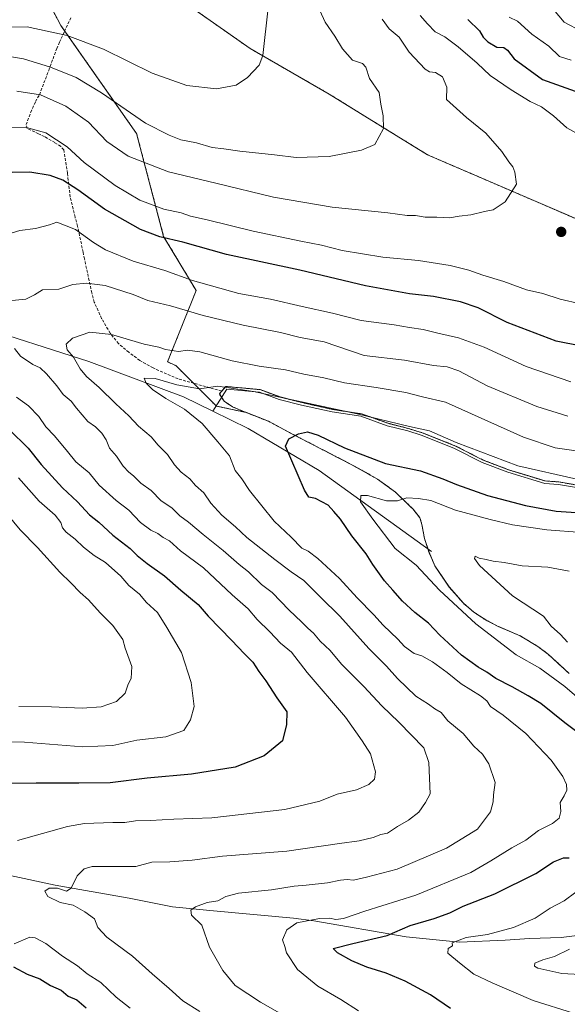
# Model space of a CAD drawing. Units: metres. Extents: x 648333 to 651794, y 4732339 to 4734726.
# Drawn here: x 650288 to 650484, y 4733930 to 4734283 of the extents above; entities that cross this region are included whole.
import ezdxf

# ---------------------------------------------------------------- set-up
doc = ezdxf.new("R2010")
doc.units = ezdxf.units.M
doc.header["$MEASUREMENT"] = 0
doc.linetypes.add('TRAZOS', pattern=[0.75, 0.5, -0.25])
doc.linetypes.add('TRAZOSX2', pattern=[1.5, 1, -0.5])
for name, color, linetype, lineweight in [('Alambrada', 19, 'TRAZOS', 0), ('Arbolado forestal', 92, 'TRAZOS', 0), ('Arbolado forestal CxS', 92, 'Continuous', 0), ('Carátula', 7, 'Continuous', 5), ('Corriente natural lineal', 142, 'Continuous', 13), ('Curva de nivel maestra', 36, 'Continuous', 30), ('Curva de nivel normal', 36, 'Continuous', 0), ('Matorral', 135, 'Continuous', 0), ('Matorral CxS', 135, 'Continuous', 0), ('Planta de tratamiento de residuos', 135, 'TRAZOSX2', 0), ('Planta de tratamiento de residuos CxS', 135, 'Continuous', 0), ('Punto de cota en terreno', 7, 'Continuous', 0), ('Senda', 19, 'TRAZOSX2', 0), ('Suelo desnudo', 252, 'Continuous', 0), ('Suelo desnudo CxS', 43, 'Continuous', 0)]:
    doc.layers.add(name, color=color, linetype=linetype, lineweight=lineweight)

# ---------------------------------------------------------------- blocks, each defined once
blk = doc.blocks.new('*U161')
at = {"layer": 'Curva de nivel normal', "color": 36, "linetype": 'Continuous', "lineweight": 0}
blk.add_polyline3d([(650409.11, 4733927.3, 655), (650402.81, 4733931.35, 655), (650394.54, 4733936.14, 655), (650390.64, 4733939.42, 655), (650387.21, 4733942.14, 655), (650383.32, 4733948.08, 655), (650382.7, 4733950.42, 655), (650381.89, 4733952.82, 655), (650383.4, 4733956.39, 655), (650387.02, 4733958.82, 655), (650395.15, 4733960.46, 655), (650398.72, 4733960.57, 655), (650401.02, 4733960.02, 655), (650403.69, 4733960.38, 655), (650411.35, 4733963, 655), (650429.68, 4733968.8, 655), (650449.39, 4733976.92, 655), (650456.54, 4733981.12, 655), (650464.06, 4733985.82, 655), (650469.08, 4733988.5, 655), (650473.68, 4733992.04, 655), (650478.7, 4733994.45, 655), (650481.06, 4733996.45, 655), (650481.68, 4733998.74, 655), (650481.38, 4734001.97, 655), (650482.84, 4734004.46, 655), (650483.73, 4734006.45, 655), (650483.66, 4734008.45, 655), (650482.37, 4734011.34, 655), (650478.13, 4734017.22, 655), (650469.14, 4734026.78, 655), (650460.91, 4734033.36, 655), (650456.45, 4734036.47, 655), (650455.16, 4734038.43, 655), (650452.81, 4734040.29, 655), (650445.9, 4734044.54, 655), (650440.84, 4734048.66, 655), (650435.7, 4734052.46, 655), (650431.8, 4734054.56, 655), (650429.08, 4734055.47, 655), (650425.64, 4734057.91, 655), (650423.18, 4734060.56, 655), (650417.95, 4734065.6, 655), (650414.64, 4734069.29, 655), (650408.59, 4734075.46, 655), (650402.27, 4734082.3, 655), (650394.57, 4734089.56, 655), (650391.09, 4734092.19, 655), (650388.85, 4734093.26, 655), (650385.04, 4734097.16, 655), (650378.93, 4734102.87, 655), (650370.11, 4734113.85, 655), (650367.31, 4734118.06, 655), (650364.98, 4734121.06, 655), (650362.87, 4734126.33, 655), (650358.75, 4734131.36, 655), (650353.05, 4734137.95, 655), (650346.79, 4734143.06, 655), (650340.02, 4734146.89, 655), (650335.33, 4734150.1, 655), (650332.99, 4734152.4, 655), (650332.27, 4734154.16, 655), (650336.22, 4734154.06, 655), (650344.01, 4734151.75, 655), (650352.14, 4734150.4, 655), (650358.72, 4734151.26, 655), (650371.52, 4734149.46, 655), (650408.62, 4734141.37, 655), (650427.39, 4734136.81, 655), (650434.52, 4734135.28, 655), (650444.18, 4734131.14, 655), (650466.17, 4734122.74, 655), (650487.34, 4734117.97, 655)], dxfattribs=at)
blk = doc.blocks.new('*U175')
at = {"layer": 'Curva de nivel normal', "color": 36, "linetype": 'Continuous', "lineweight": 0}
for points in [[(650488.51, 4733940.37, 640), (650482.03, 4733940.65, 640), (650473.4, 4733942.65, 640), (650472.17, 4733943.31, 640), (650472.34, 4733944.4, 640), (650475.16, 4733945.65, 640), (650479.34, 4733946.85, 640), (650484.68, 4733949.42, 640)], [(650484.08, 4734059.56, 640), (650481.52, 4734062.3, 640), (650478.16, 4734065.22, 640), (650475.46, 4734068.89, 640), (650464.29, 4734076.14, 640), (650452.53, 4734086.96, 640), (650450.68, 4734089.46, 640), (650450.94, 4734090.4, 640), (650452.38, 4734089.61, 640), (650454.84, 4734089.15, 640), (650457.34, 4734088.52, 640), (650461.35, 4734088.04, 640), (650467.79, 4734086.87, 640), (650477.01, 4734086.43, 640), (650484.58, 4734085, 640)]]:
    blk.add_polyline3d(points, dxfattribs=at)
blk = doc.blocks.new('*U177')
at = {"layer": 'Curva de nivel normal', "color": 36, "linetype": 'Continuous', "lineweight": 0}
for points in [[(650352.28, 4733927.04, 665), (650346.2, 4733930.95, 665), (650341.29, 4733935.38, 665), (650335.13, 4733940.55, 665), (650328.12, 4733946.87, 665), (650318.98, 4733953.73, 665), (650315.73, 4733957.15, 665), (650314.52, 4733960.32, 665), (650311.05, 4733962.86, 665), (650306.9, 4733965.25, 665), (650302.16, 4733966.14, 665), (650297.75, 4733968.28, 665), (650296.72, 4733970.28, 665), (650298.25, 4733971.31, 665), (650301.2, 4733971.27, 665), (650304.5, 4733970.26, 665), (650306.12, 4733971.36, 665), (650308.28, 4733975.78, 665), (650310.78, 4733978.23, 665), (650313.67, 4733979.09, 665), (650329.38, 4733979.06, 665), (650335.03, 4733980.62, 665), (650341.48, 4733980.78, 665), (650349.48, 4733981.4, 665), (650360.42, 4733982.79, 665), (650383.48, 4733984.56, 665), (650402.3, 4733987.3, 665), (650409.35, 4733988.22, 665), (650414.35, 4733989.49, 665), (650417.07, 4733990.52, 665), (650419.54, 4733991.04, 665), (650423.06, 4733993.41, 665), (650427.01, 4733995.64, 665), (650430.7, 4733998.52, 665), (650433.16, 4734002.08, 665), (650434.79, 4734005.11, 665), (650434.36, 4734016.39, 665), (650432.53, 4734021.58, 665), (650423.61, 4734030.87, 665), (650417.54, 4734036.67, 665), (650411.04, 4734043.61, 665), (650402.98, 4734051.62, 665), (650399.02, 4734056.56, 665), (650395.41, 4734059.86, 665), (650393.01, 4734062.8, 665), (650391, 4734064.54, 665), (650388.73, 4734066.81, 665), (650384.22, 4734070.98, 665), (650378.13, 4734077.34, 665), (650374.39, 4734080.2, 665), (650369.69, 4734084.69, 665), (650366.35, 4734087.32, 665), (650360.65, 4734092.4, 665), (650353.44, 4734098.18, 665), (650348.17, 4734102.57, 665), (650345.07, 4734104.8, 665), (650342.28, 4734107.68, 665), (650338.44, 4734110.17, 665), (650334.88, 4734113.95, 665), (650331.12, 4734116.52, 665), (650328.45, 4734119.18, 665), (650326.76, 4734120.5, 665), (650324.81, 4734122.64, 665), (650322.4, 4734126.16, 665), (650319.92, 4734129.08, 665), (650318.67, 4734132.03, 665), (650317.14, 4734134.47, 665), (650314.88, 4734136.76, 665), (650312.13, 4734138.68, 665), (650308.06, 4734143.45, 665), (650306.2, 4734145.92, 665), (650303.24, 4734148.29, 665), (650301.01, 4734151.42, 665), (650297.37, 4734155.79, 665), (650295.01, 4734157.88, 665), (650292.38, 4734159.13, 665), (650288.02, 4734162.1, 665), (650285.79, 4734164.85, 665)], [(650283.67, 4734181.91, 665), (650289.91, 4734182.51, 665), (650293, 4734184.01, 665), (650295.88, 4734185.88, 665), (650301.7, 4734186.11, 665), (650306.73, 4734187.79, 665), (650311.69, 4734188.26, 665), (650318.37, 4734187.36, 665), (650328.36, 4734184.2, 665), (650333.61, 4734182.06, 665), (650341.7, 4734180.1, 665), (650353.45, 4734176.6, 665), (650367.75, 4734173.14, 665), (650381.17, 4734170.5, 665), (650388.23, 4734168.8, 665), (650396.76, 4734167.25, 665), (650411.2, 4734162.33, 665), (650425.62, 4734160.61, 665), (650435.95, 4734158.75, 665), (650440.87, 4734158.28, 665), (650445.1, 4734156.77, 665), (650455.29, 4734151.43, 665), (650473.07, 4734144.08, 665), (650484.17, 4734140.59, 665)], [(650489.17, 4734278.47, 665), (650482.79, 4734281.86, 665), (650478.98, 4734286.36, 665)]]:
    blk.add_polyline3d(points, dxfattribs=at)
blk = doc.blocks.new('*U183')
at = {"layer": 'Curva de nivel normal', "color": 36, "linetype": 'Continuous', "lineweight": 0}
for points in [[(650486.2, 4733926.52, 645), (650471.74, 4733931.06, 645), (650457.06, 4733937.38, 645), (650450.4, 4733940.51, 645), (650445.3, 4733944.56, 645), (650441.1, 4733948.05, 645), (650441.23, 4733949.66, 645), (650442.76, 4733950.58, 645), (650442.69, 4733951.76, 645), (650447.68, 4733953.63, 645), (650455.34, 4733954.64, 645), (650464.68, 4733957.25, 645), (650472.45, 4733960.58, 645), (650477.78, 4733964.1, 645), (650482.85, 4733966.72, 645), (650487.05, 4733969.9, 645)], [(650502.94, 4734026.5, 645), (650483.03, 4734043.67, 645), (650474.16, 4734050.22, 645), (650465.63, 4734054.94, 645), (650451.22, 4734066.14, 645), (650438.1, 4734078.11, 645), (650429.8, 4734087.1, 645), (650422.26, 4734093.05, 645), (650414.2, 4734103.62, 645), (650409.89, 4734109.84, 645), (650410.01, 4734112.12, 645), (650412.38, 4734112.06, 645), (650419.11, 4734110.15, 645), (650423.06, 4734110.22, 645), (650426.42, 4734111.26, 645), (650430.61, 4734111.03, 645), (650435.01, 4734110.3, 645), (650443.89, 4734106.9, 645), (650456.27, 4734103.53, 645), (650464.31, 4734101.6, 645), (650476.65, 4734099.85, 645), (650489.19, 4734098.8, 645)]]:
    blk.add_polyline3d(points, dxfattribs=at)
blk = doc.blocks.new('*U185')
at = {"layer": 'Curva de nivel normal', "color": 36, "linetype": 'Continuous', "lineweight": 0}
for points in [[(650270.31, 4734024.02, 680), (650289.46, 4734023.71, 680), (650310.3, 4734022, 680), (650321.03, 4734022.43, 680), (650329.7, 4734024.37, 680), (650340.03, 4734025.56, 680), (650346.47, 4734027.86, 680), (650348.96, 4734031.68, 680), (650350.28, 4734036.44, 680), (650349.18, 4734045.02, 680), (650345.72, 4734055.84, 680), (650340.47, 4734064.78, 680), (650337.15, 4734070.14, 680), (650333.1, 4734073.73, 680), (650330.61, 4734076.68, 680), (650326.79, 4734079.86, 680), (650323.91, 4734083.15, 680), (650318.4, 4734088.08, 680), (650314.43, 4734090.58, 680), (650310.54, 4734093.56, 680), (650307.61, 4734096.43, 680), (650304.36, 4734098.95, 680), (650303, 4734100.47, 680), (650302.4, 4734102.45, 680), (650300.44, 4734105.03, 680), (650294.63, 4734110.11, 680), (650287.23, 4734118.4, 680)], [(650284.63, 4734244.02, 680), (650289.67, 4734244.2, 680), (650297.1, 4734242.18, 680), (650304.68, 4734237.14, 680), (650310.84, 4734231.55, 680), (650321.9, 4734223.28, 680), (650330.79, 4734218.01, 680), (650339.42, 4734214.84, 680), (650345.53, 4734213.42, 680), (650348.86, 4734212.25, 680), (650354.84, 4734210.91, 680), (650371.43, 4734206.87, 680), (650388.4, 4734203.25, 680), (650395.87, 4734201.89, 680), (650403.25, 4734199.96, 680), (650417.84, 4734197.6, 680), (650430.68, 4734196.38, 680), (650442.01, 4734194.64, 680), (650448.68, 4734192.92, 680), (650453.68, 4734191.06, 680), (650461.16, 4734188.84, 680), (650469.29, 4734185.88, 680), (650475.18, 4734184.49, 680), (650481.4, 4734182.55, 680), (650488.64, 4734180.78, 680)], [(650492.67, 4734239.02, 680), (650483.8, 4734243.99, 680), (650479, 4734248.26, 680), (650474.7, 4734251.47, 680), (650470.59, 4734253.38, 680), (650463.87, 4734257.54, 680), (650456.27, 4734262.71, 680), (650451.68, 4734267.08, 680), (650444.89, 4734272.96, 680), (650440.02, 4734276.56, 680), (650436.59, 4734278.33, 680), (650433.84, 4734281.24, 680), (650431.17, 4734284.24, 680)]]:
    blk.add_polyline3d(points, dxfattribs=at)
blk = doc.blocks.new('*U191')
at = {"layer": 'Curva de nivel normal', "color": 36, "linetype": 'Continuous', "lineweight": 0}
blk.add_polyline3d([(650279.2, 4734280.04, 695), (650290.44, 4734280.15, 695), (650304.72, 4734277.1, 695), (650317.72, 4734272.1, 695), (650335.19, 4734263.57, 695), (650347.6, 4734259.16, 695), (650358.23, 4734257.98, 695), (650365.28, 4734259.26, 695), (650369.32, 4734262.02, 695), (650373.54, 4734266.41, 695), (650374.81, 4734269.87, 695), (650376.71, 4734287.03, 695)], dxfattribs=at)
blk = doc.blocks.new('*U192')
at = {"layer": 'Curva de nivel normal', "color": 36, "linetype": 'Continuous', "lineweight": 0}
blk.add_polyline3d([(650284.06, 4734269.58, 690), (650289.06, 4734268.67, 690), (650298.73, 4734265.7, 690), (650307.98, 4734261.97, 690), (650317.08, 4734256.5, 690), (650332.78, 4734245.57, 690), (650341.24, 4734241.32, 690), (650345.5, 4734239.7, 690), (650351.03, 4734238.59, 690), (650356.69, 4734236.94, 690), (650360.9, 4734236.44, 690), (650366.56, 4734235.6, 690), (650379.02, 4734234.24, 690), (650386.81, 4734233.27, 690), (650398.64, 4734233.7, 690), (650410.19, 4734235.96, 690), (650415.02, 4734238, 690), (650418.08, 4734243.7, 690), (650418.01, 4734248.3, 690), (650417.1, 4734252.41, 690), (650416.57, 4734256.62, 690), (650413.1, 4734261.58, 690), (650411.81, 4734265.72, 690), (650410.5, 4734266.99, 690), (650407.01, 4734268.17, 690), (650403.33, 4734272.24, 690), (650400.62, 4734276.77, 690), (650397.21, 4734281.85, 690), (650395.32, 4734285.97, 690)], dxfattribs=at)
blk = doc.blocks.new('*U202')
at = {"layer": 'Curva de nivel normal', "color": 36, "linetype": 'Continuous', "lineweight": 0}
blk.add_polyline3d([(650490.44, 4734127.62, 660), (650479.63, 4734129.22, 660), (650468.23, 4734132.98, 660), (650440.36, 4734145.62, 660), (650432.03, 4734147.5, 660), (650426.08, 4734149, 660), (650415.48, 4734150.88, 660), (650404.05, 4734152.45, 660), (650396.73, 4734154.31, 660), (650389.52, 4734155.64, 660), (650382.93, 4734157.18, 660), (650373.5, 4734158.49, 660), (650363.87, 4734160.45, 660), (650352.24, 4734163.68, 660), (650347.89, 4734164.24, 660), (650344.56, 4734163.72, 660), (650339.97, 4734164.52, 660), (650337.61, 4734165.33, 660), (650332.3, 4734166.35, 660), (650320.66, 4734169.87, 660), (650312.84, 4734170.71, 660), (650306.64, 4734168.57, 660), (650304.34, 4734166.42, 660), (650304.69, 4734164.39, 660), (650306.98, 4734161.72, 660), (650309.36, 4734157.51, 660), (650311.61, 4734154.82, 660), (650316.24, 4734150.86, 660), (650322.1, 4734144.95, 660), (650326.83, 4734140.67, 660), (650330.28, 4734137.02, 660), (650334.77, 4734133.17, 660), (650337.31, 4734130.12, 660), (650340.71, 4734126.77, 660), (650343.24, 4734123.05, 660), (650345.52, 4734120.52, 660), (650348.62, 4734118.06, 660), (650350.75, 4734115.75, 660), (650353.64, 4734113.05, 660), (650356.23, 4734109.31, 660), (650360.09, 4734105.04, 660), (650365, 4734100.88, 660), (650369.16, 4734097.02, 660), (650379.08, 4734089.14, 660), (650385.04, 4734084.78, 660), (650389.54, 4734081.62, 660), (650395.52, 4734075.6, 660), (650402.48, 4734068.89, 660), (650412.87, 4734057.29, 660), (650419.15, 4734050.9, 660), (650423.1, 4734046.52, 660), (650429.68, 4734040.18, 660), (650434.18, 4734037.26, 660), (650436.43, 4734035.64, 660), (650438.72, 4734034.28, 660), (650441.15, 4734031.28, 660), (650446.66, 4734026.75, 660), (650450.47, 4734022.23, 660), (650453.56, 4734019.33, 660), (650455.82, 4734015.92, 660), (650458.14, 4734009.24, 660), (650457.45, 4734004.78, 660), (650457.4, 4734002.25, 660), (650456.4, 4733998.69, 660), (650451.8, 4733992.52, 660), (650440.7, 4733985.59, 660), (650422.95, 4733978.16, 660), (650412.02, 4733975.28, 660), (650407.37, 4733974.2, 660), (650405.07, 4733974.4, 660), (650402.7, 4733974.23, 660), (650398.02, 4733973.24, 660), (650390.34, 4733972.33, 660), (650386.01, 4733972.05, 660), (650377.95, 4733970.71, 660), (650366.14, 4733969.48, 660), (650361.54, 4733968.28, 660), (650358.77, 4733966.81, 660), (650354.86, 4733966.22, 660), (650350.74, 4733964.67, 660), (650349.09, 4733963.46, 660), (650349.33, 4733961.61, 660), (650352.93, 4733958.03, 660), (650355.72, 4733950.16, 660), (650360.48, 4733941.74, 660), (650364.92, 4733936.35, 660), (650374.02, 4733930.45, 660), (650381.72, 4733925.98, 660)], dxfattribs=at)
blk = doc.blocks.new('*U204')
at = {"layer": 'Curva de nivel normal', "color": 36, "linetype": 'Continuous', "lineweight": 0}
for points in [[(650287.35, 4734036.43, 685), (650299.07, 4734036.34, 685), (650310.05, 4734035.84, 685), (650316.95, 4734036.32, 685), (650322.42, 4734038.27, 685), (650325.49, 4734041.27, 685), (650326.6, 4734044.44, 685), (650327.66, 4734046.45, 685), (650327.89, 4734050.75, 685), (650325.54, 4734057.34, 685), (650324.7, 4734060.44, 685), (650321.12, 4734065.53, 685), (650316.59, 4734070, 685), (650312.33, 4734074.73, 685), (650309.32, 4734077.38, 685), (650306.04, 4734080.78, 685), (650302.13, 4734084.61, 685), (650294.07, 4734093.49, 685), (650287.88, 4734099.84, 685), (650280.34, 4734108.76, 685)], [(650286.68, 4734257.1, 685), (650295.18, 4734255.79, 685), (650304.23, 4734251.68, 685), (650312.33, 4734245.99, 685), (650318.94, 4734239.05, 685), (650326.55, 4734233.78, 685), (650340.99, 4734228.16, 685), (650358.02, 4734224.11, 685), (650378.69, 4734219.08, 685), (650399.69, 4734215.54, 685), (650419.66, 4734213.41, 685), (650426.62, 4734212.5, 685), (650429.53, 4734212.48, 685), (650433.06, 4734211.9, 685), (650437.18, 4734211.9, 685), (650441.71, 4734211.73, 685), (650445.18, 4734212.26, 685), (650449.32, 4734212.73, 685), (650454.24, 4734213.95, 685), (650457.41, 4734214.6, 685), (650461.74, 4734217.38, 685), (650465.79, 4734223.74, 685), (650465.18, 4734228.01, 685), (650464.38, 4734229.98, 685), (650462.99, 4734231.78, 685), (650460.53, 4734235.44, 685), (650454.7, 4734242.02, 685), (650447.87, 4734247.68, 685), (650440.67, 4734254.07, 685), (650440.78, 4734258.51, 685), (650439.28, 4734262.29, 685), (650436.7, 4734263.77, 685), (650434.55, 4734264.02, 685), (650432.99, 4734264.99, 685), (650427.3, 4734271.03, 685), (650423.73, 4734276.46, 685), (650420.11, 4734279.5, 685), (650417.56, 4734282.95, 685)]]:
    blk.add_polyline3d(points, dxfattribs=at)
blk = doc.blocks.new('*U205')
at = {"layer": 'Curva de nivel normal', "color": 36, "linetype": 'Continuous', "lineweight": 0}
for points in [[(650327.3, 4733928.22, 670), (650322.24, 4733932.28, 670), (650316.8, 4733937.5, 670), (650311.87, 4733940.57, 670), (650308.44, 4733943.47, 670), (650303.1, 4733946.92, 670), (650297.12, 4733951.48, 670), (650293.29, 4733953.51, 670), (650291.33, 4733953.69, 670), (650285.75, 4733951.32, 670)], [(650286.96, 4733988.38, 670), (650304.86, 4733993.47, 670), (650310.97, 4733994.49, 670), (650321.05, 4733994.9, 670), (650325.36, 4733994.83, 670), (650329.18, 4733995.4, 670), (650334.58, 4733995.53, 670), (650342.91, 4733996, 670), (650356.56, 4733996.54, 670), (650382.72, 4733999.56, 670), (650395.27, 4734002.48, 670), (650401.52, 4734005.03, 670), (650408.46, 4734006.59, 670), (650412.8, 4734008.42, 670), (650414.8, 4734010.44, 670), (650415.24, 4734012.98, 670), (650413.42, 4734019.51, 670), (650410.44, 4734024.13, 670), (650404.41, 4734032.59, 670), (650390.7, 4734048.67, 670), (650385.06, 4734055.98, 670), (650381.2, 4734059.11, 670), (650377.39, 4734063.2, 670), (650372.86, 4734067.61, 670), (650369.54, 4734071.41, 670), (650363.84, 4734076.54, 670), (650353.59, 4734086.15, 670), (650345.33, 4734092.27, 670), (650341.35, 4734095.91, 670), (650339.08, 4734097.08, 670), (650337.16, 4734098.43, 670), (650334.73, 4734099.64, 670), (650331.03, 4734102.44, 670), (650326.83, 4734106.79, 670), (650322.3, 4734110.29, 670), (650316.15, 4734115.85, 670), (650312.66, 4734120.25, 670), (650307.79, 4734124.16, 670), (650304.89, 4734127.85, 670), (650300.22, 4734133.54, 670), (650297.1, 4734136.76, 670), (650294.54, 4734140.42, 670), (650290.81, 4734144.24, 670), (650286.59, 4734147.32, 670)], [(650278.17, 4734204.21, 670), (650287.73, 4734207.12, 670), (650293.36, 4734207.89, 670), (650298.36, 4734209.22, 670), (650301.03, 4734210.08, 670), (650307.69, 4734207.52, 670), (650314.14, 4734202.86, 670), (650318.48, 4734200.21, 670), (650328.38, 4734196.14, 670), (650339.67, 4734192.74, 670), (650349.58, 4734189.16, 670), (650366.24, 4734184.6, 670), (650377.57, 4734182.56, 670), (650388.89, 4734179.89, 670), (650399.84, 4734177.47, 670), (650410.04, 4734174.84, 670), (650421.93, 4734173.31, 670), (650427.4, 4734172.3, 670), (650432.3, 4734171.65, 670), (650437.58, 4734170.32, 670), (650444.96, 4734168.66, 670), (650454.16, 4734165.25, 670), (650469.25, 4734158.4, 670), (650485.22, 4734152.9, 670)], [(650485.34, 4734268.26, 670), (650481.18, 4734269.54, 670), (650477.37, 4734273.28, 670), (650471.28, 4734277.51, 670), (650466.05, 4734282.14, 670), (650463.1, 4734283.58, 670)]]:
    blk.add_polyline3d(points, dxfattribs=at)
blk = doc.blocks.new('*U214')
at = {"layer": 'Curva de nivel maestra', "color": 36, "linetype": 'Continuous', "lineweight": 30}
for points in [[(650442.08, 4733928.18, 650), (650434.95, 4733933.04, 650), (650425.85, 4733937.9, 650), (650419.07, 4733940.82, 650), (650412.12, 4733942.98, 650), (650406.74, 4733945.22, 650), (650401.56, 4733948.08, 650), (650400.05, 4733949.62, 650), (650407.06, 4733951.44, 650), (650419.44, 4733954.28, 650), (650427.68, 4733957.86, 650), (650436.22, 4733960.43, 650), (650441.88, 4733962.46, 650), (650446.58, 4733964.8, 650), (650458.02, 4733969.25, 650), (650472.68, 4733976.56, 650), (650479.01, 4733980.8, 650), (650482.61, 4733982.21, 650), (650484.56, 4733982.18, 650)], [(650491.77, 4734024.01, 650), (650483.05, 4734030.62, 650), (650474.48, 4734037.58, 650), (650469.89, 4734040.32, 650), (650464.24, 4734043.55, 650), (650458.38, 4734046.44, 650), (650455.06, 4734048.8, 650), (650452, 4734050.53, 650), (650446.02, 4734054.88, 650), (650438.26, 4734062.05, 650), (650434.26, 4734066.38, 650), (650429.28, 4734070.13, 650), (650424.89, 4734074.24, 650), (650421.47, 4734078.22, 650), (650418.46, 4734081.45, 650), (650414.31, 4734087.4, 650), (650411.89, 4734091.22, 650), (650406.77, 4734097.62, 650), (650402.64, 4734103.65, 650), (650400.31, 4734106.43, 650), (650398.2, 4734108.62, 650), (650393.69, 4734111.04, 650), (650391.27, 4734111.54, 650), (650389.73, 4734113.97, 650), (650382.95, 4734129.81, 650), (650384.1, 4734132.43, 650), (650387.63, 4734134.2, 650), (650390.81, 4734134.88, 650), (650394.7, 4734133.75, 650), (650404.14, 4734129.26, 650), (650418.82, 4734123.6, 650), (650431.36, 4734121, 650), (650439.33, 4734118.12, 650), (650444.25, 4734116, 650), (650455.38, 4734112.13, 650), (650468.97, 4734108.52, 650), (650479.99, 4734106.5, 650), (650487.09, 4734106.01, 650)]]:
    blk.add_polyline3d(points, dxfattribs=at)
blk = doc.blocks.new('*U219')
at = {"layer": 'Curva de nivel maestra', "color": 36, "linetype": 'Continuous', "lineweight": 30}
for points in [[(650448.33, 4734282.84, 675), (650452.45, 4734278.77, 675), (650453.78, 4734276.5, 675), (650455.44, 4734274.77, 675), (650458.72, 4734272.88, 675), (650461.21, 4734272.73, 675), (650462.51, 4734271.82, 675), (650464.88, 4734268.74, 675), (650475.01, 4734261.23, 675), (650488.48, 4734256.48, 675)], [(650498.06, 4734163.92, 675), (650479.91, 4734167.44, 675), (650462.4, 4734174.09, 675), (650452.01, 4734179.38, 675), (650445.68, 4734181.61, 675), (650436.01, 4734183.48, 675), (650427.34, 4734184.44, 675), (650411.68, 4734187.34, 675), (650388.04, 4734192.96, 675), (650361.78, 4734198.5, 675), (650346.12, 4734202.99, 675), (650337.92, 4734204.85, 675), (650330.96, 4734207.45, 675), (650318.12, 4734214.78, 675), (650308.53, 4734221.68, 675), (650303.22, 4734225.14, 675), (650298.61, 4734226.82, 675), (650291.34, 4734228.01, 675), (650285.01, 4734227.87, 675)], [(650283.97, 4734135.79, 675), (650290.76, 4734129.06, 675), (650295.35, 4734123.27, 675), (650303.07, 4734114.8, 675), (650308.47, 4734109.87, 675), (650312.76, 4734105.16, 675), (650316.1, 4734102.5, 675), (650321.08, 4734097.9, 675), (650327.3, 4734093.08, 675), (650329.79, 4734090.62, 675), (650333.38, 4734087.78, 675), (650339.59, 4734083.33, 675), (650345.43, 4734078.17, 675), (650351.7, 4734073.05, 675), (650355.3, 4734068.82, 675), (650363.77, 4734060.13, 675), (650368.1, 4734055.43, 675), (650371.23, 4734052.31, 675), (650373.4, 4734048.98, 675), (650375.9, 4734045.62, 675), (650379.85, 4734039.61, 675), (650383.44, 4734034.57, 675), (650383.34, 4734030.04, 675), (650381.83, 4734024.18, 675), (650375.35, 4734018.71, 675), (650364.89, 4734014.68, 675), (650349.22, 4734012.15, 675), (650333.38, 4734010.75, 675), (650320.12, 4734009.12, 675), (650308.88, 4734008.98, 675), (650293.6, 4734009.01, 675), (650282.9, 4734008.83, 675)], [(650285.5, 4733943.08, 675), (650290.43, 4733940.44, 675), (650294.9, 4733938.82, 675), (650298.77, 4733936.4, 675), (650302.6, 4733934.68, 675), (650305.13, 4733932.63, 675), (650308.16, 4733931.24, 675), (650311.57, 4733928.34, 675)]]:
    blk.add_polyline3d(points, dxfattribs=at)
blk = doc.blocks.new('5PATER')
at = {"layer": 'Carátula', "linetype": 'Continuous', "lineweight": 5}
h = blk.add_hatch(color=250, dxfattribs=at)
edge = h.paths.add_edge_path()
edge.add_ellipse((0, 0.01), major_axis=(-1.33, -1.34), ratio=0.999422, start_angle=0, end_angle=360)

msp = doc.modelspace()

# ---------------------------------------------------------------- linework, layer by layer
at = {"layer": 'Alambrada', "color": 19, "linetype": 'TRAZOS', "lineweight": 0}
msp.add_polyline3d([(650484.62, 4734048.27, 645.14), (650477.17, 4734055.11, 650.19), (650473.35, 4734058, 647.03), (650467.11, 4734061.76, 643.23), (650459.19, 4734065.16, 648.4), (650454.82, 4734067.41, 644.29), (650450.46, 4734070.27, 644.04), (650446.72, 4734073.47, 644.05), (650441.64, 4734079.29, 644.57), (650436.48, 4734086.88, 650.42), (650434.4, 4734091.72, 641.71), (650433.99, 4734092.97, 641.73), (650432.76, 4734096.66, 641.69), (650431.85, 4734101.66, 642.47), (650431.15, 4734104.07, 643.17), (650428.71, 4734107.18, 644.71), (650427.64, 4734108.22, 645.29), (650422.37, 4734113.29, 645.99), (650415.94, 4734117.99, 646.57), (650406.5, 4734123.26, 647.39), (650385.44, 4734134.13, 650.25), (650376.86, 4734138.73, 651.81), (650367.89, 4734142.26, 652.86), (650363.94, 4734143.93, 653.34), (650360.93, 4734145.94, 653.66), (650359.3, 4734148.51, 654.16), (650360.08, 4734149.55, 654.27), (650361.57, 4734151.22, 655.19), (650373.87, 4734150.06, 658.14), (650381.01, 4734147.44, 654.9), (650388.89, 4734145.42, 660.98), (650399.84, 4734142.97, 658.19), (650410.21, 4734141.39, 661.49), (650419.75, 4734137.99, 655.25), (650427.05, 4734136.11, 661.78), (650431.91, 4734134.63, 662.06), (650443.69, 4734129.97, 658.97), (650453.83, 4734124.8, 654.95), (650462.91, 4734121.33, 657.47), (650476.05, 4734117.31, 653.37), (650480.93, 4734116.98, 654.86), (650489.51, 4734115.47, 656.59)], dxfattribs=at)
at = {"layer": 'Arbolado forestal', "color": 92, "linetype": 'TRAZOS', "lineweight": 0}
for points in [[(650369.01, 4734141.82, 652.46), (650368.99, 4734141.83, 652.46), (650358.2, 4734144.17, 653.68), (650358.16, 4734144.21, 653.69), (650349.99, 4734152.38, 655.37), (650343.7, 4734158.67, 657.61), (650340.68, 4734159.99, 657.99), (650350.93, 4734185.63, 668.87), (650339.3, 4734205.03, 675), (650329.6, 4734241.89, 688.14), (650303.82, 4734278.71, 695.16), (650302.44, 4734280.68, 695.66), (650283.67, 4734316.35, 709.29), (650283.04, 4734317.54, 709.72), (650286.75, 4734332.71, 713.95), (650321.64, 4734306.52, 703.48), (650370.29, 4734272.37, 695.71), (650398.6, 4734256.06, 692.22), (650433.81, 4734234.3, 688.03), (650493.88, 4734208.4, 683.35), (650516.67, 4734202.19, 676.84), (650534.63, 4734192.67, 667.26), (650556.57, 4734144.98, 656.7), (650572.09, 4734107.02, 646.28)], [(650484.62, 4734048.28, 641.61), (650477.17, 4734055.12, 641.53), (650473.35, 4734058, 641.33), (650467.11, 4734061.76, 641.8), (650459.2, 4734065.17, 642.8), (650454.83, 4734067.42, 642.92), (650450.47, 4734070.28, 643.27), (650446.73, 4734073.47, 643.05), (650441.64, 4734079.3, 642.69), (650436.48, 4734086.88, 641.49), (650434.41, 4734091.73, 641.52), (650433.99, 4734092.98, 641.43), (650432.76, 4734096.67, 641.77), (650431.85, 4734101.67, 642.57), (650431.16, 4734104.08, 642.99), (650428.72, 4734107.19, 643.65), (650427.65, 4734108.22, 643.95), (650422.37, 4734113.29, 645.51), (650415.95, 4734118, 646.49), (650406.5, 4734123.27, 647.18), (650385.44, 4734134.14, 650.1), (650376.86, 4734138.74, 651.72), (650369.01, 4734141.82, 652.46)]]:
    msp.add_polyline3d(points, dxfattribs=at)
at = {"layer": 'Arbolado forestal CxS', "color": 92, "linetype": 'Continuous', "lineweight": 0}
for points in [[(650607.33, 4734319.66, 627.68), (650604.76, 4734233.99, 627.29), (650608.61, 4734148.64, 624.68), (650608.4, 4734066.06, 626.76), (650604.06, 4734072.25, 629.1), (650601.08, 4734076, 631.36), (650591.5, 4734086.54, 636.04), (650578.62, 4734099.36, 642.49), (650574.57, 4734104.93, 645.23), (650572.09, 4734107.02, 646.28), (650556.57, 4734144.98, 656.7), (650534.63, 4734192.67, 667.26), (650516.67, 4734202.19, 676.84), (650493.88, 4734208.4, 683.35), (650433.81, 4734234.3, 688.03), (650398.6, 4734256.06, 692.22), (650370.29, 4734272.37, 695.71), (650321.64, 4734306.52, 703.48)], [(650283.04, 4734317.54, 709.72), (650302.44, 4734280.68, 695.67), (650329.6, 4734241.89, 688.14), (650339.3, 4734205.03, 675), (650350.93, 4734185.63, 668.87), (650340.68, 4734159.99, 657.99), (650343.7, 4734158.67, 657.61), (650358.2, 4734144.17, 653.68), (650369.01, 4734141.82, 652.46), (650376.86, 4734138.74, 651.72), (650385.44, 4734134.14, 650.1), (650406.5, 4734123.27, 647.18), (650415.95, 4734118, 646.49), (650422.37, 4734113.29, 645.51), (650427.65, 4734108.22, 643.95), (650428.72, 4734107.19, 643.65), (650431.16, 4734104.08, 642.99), (650431.85, 4734101.67, 642.57), (650432.76, 4734096.67, 641.77), (650434.41, 4734091.73, 641.52), (650436.48, 4734086.88, 641.49), (650441.64, 4734079.3, 642.69), (650446.73, 4734073.47, 643.05), (650450.47, 4734070.28, 643.27), (650454.83, 4734067.42, 642.92), (650459.2, 4734065.17, 642.8), (650467.11, 4734061.76, 641.8), (650473.35, 4734058, 641.33), (650477.17, 4734055.12, 641.53), (650484.62, 4734048.28, 641.61)]]:
    msp.add_polyline3d(points, dxfattribs=at)
at = {"layer": 'Corriente natural lineal', "color": 142, "linetype": 'Continuous', "lineweight": 13}
for points in [[(650173.21, 4734250.37, 691.22), (650174.66, 4734225.56, 685.67), (650182, 4734214.12, 683.63), (650200.07, 4734194.74, 677.68), (650214.61, 4734186.49, 675.16), (650240.95, 4734178.77, 670.13), (650270.67, 4734173.5, 665.18), (650312.54, 4734160.12, 658.43), (650346.39, 4734147.45, 654.39), (650356.95, 4734142.3, 653.72)], [(650356.95, 4734142.3, 653.72), (650361.98, 4734150.25, 654.55), (650373.66, 4734149.18, 654.88), (650380.75, 4734146.57, 654.5), (650388.69, 4734144.53, 654.34), (650399.68, 4734142.08, 654.25), (650409.99, 4734140.51, 654.42), (650419.45, 4734137.12, 653.72), (650426.78, 4734135.25, 653.54), (650431.6, 4734133.77, 653.27), (650443.3, 4734129.13, 653.15), (650453.44, 4734123.97, 652.71), (650462.59, 4734120.48, 652.87), (650475.88, 4734116.42, 652.85), (650480.82, 4734116.08, 652.8), (650489.41, 4734114.56, 652.12)], [(650356.95, 4734142.3, 653.72), (650369.56, 4734136.15, 651.85), (650395.03, 4734121.13, 648.84), (650435.26, 4734092.06, 641.25)], [(650284.32, 4733975.81, 669.32), (650300.44, 4733972.4, 665.42), (650326.95, 4733967.67, 661.81), (650342.48, 4733964.63, 660.89), (650355.79, 4733963.26, 659.26), (650385.84, 4733960.55, 655.79), (650393.16, 4733959.63, 654.74), (650426.18, 4733953.81, 647.36), (650445.27, 4733951.94, 644.64), (650461.69, 4733952.63, 643.73), (650470.35, 4733953.3, 643.08), (650481.81, 4733953.56, 641.36), (650493.16, 4733955.11, 639.82)]]:
    msp.add_polyline3d(points, dxfattribs=at)
at = {"layer": 'Matorral', "color": 135, "linetype": 'Continuous', "lineweight": 0}
for points in [[(650369.01, 4734141.82, 652.46), (650368.99, 4734141.83, 652.46), (650358.2, 4734144.17, 653.68), (650358.16, 4734144.21, 653.69), (650349.99, 4734152.38, 655.37), (650343.7, 4734158.67, 657.61), (650340.68, 4734159.99, 657.99), (650350.93, 4734185.63, 668.87), (650339.3, 4734205.03, 675), (650329.6, 4734241.89, 688.14), (650303.82, 4734278.71, 695.16), (650302.44, 4734280.68, 695.66), (650283.67, 4734316.35, 709.29), (650283.04, 4734317.54, 709.72), (650286.75, 4734332.71, 713.95), (650321.64, 4734306.52, 703.48), (650370.29, 4734272.37, 695.71), (650398.6, 4734256.06, 692.22), (650433.81, 4734234.3, 688.03), (650493.88, 4734208.4, 683.35), (650516.67, 4734202.19, 676.84), (650534.63, 4734192.67, 667.26), (650556.57, 4734144.98, 656.7), (650572.09, 4734107.02, 646.28)], [(650369.01, 4734141.82, 652.46), (650367.9, 4734142.26, 652.61), (650363.94, 4734143.94, 653.25), (650360.93, 4734145.95, 653.63), (650360.09, 4734147.27, 653.82), (650359.31, 4734148.51, 654), (650360.09, 4734149.55, 654.31), (650361.58, 4734151.22, 654.9), (650373.88, 4734150.07, 655.48), (650381.02, 4734147.45, 654.84), (650388.9, 4734145.42, 655), (650399.84, 4734142.98, 654.56), (650410.21, 4734141.4, 655.09), (650419.75, 4734137.99, 654.08), (650427.06, 4734136.12, 654.17), (650431.91, 4734134.63, 653.88), (650443.69, 4734129.97, 653.75), (650453.84, 4734124.8, 653.33), (650462.09, 4734121.65, 653.48), (650462.91, 4734121.34, 653.49), (650466.18, 4734120.34, 653.48), (650476.05, 4734117.32, 653.35), (650480.93, 4734116.99, 653.35), (650489.51, 4734115.47, 652.9)]]:
    msp.add_polyline3d(points, dxfattribs=at)
at = {"layer": 'Matorral CxS', "color": 135, "linetype": 'Continuous', "lineweight": 0}
for points in [[(650489.51, 4734115.47, 652.9), (650480.93, 4734116.99, 653.35), (650476.05, 4734117.32, 653.35), (650466.18, 4734120.34, 653.48), (650462.91, 4734121.34, 653.49), (650462.09, 4734121.65, 653.48), (650453.84, 4734124.8, 653.33), (650443.69, 4734129.97, 653.75), (650431.91, 4734134.63, 653.88), (650427.06, 4734136.12, 654.17), (650419.75, 4734137.99, 654.08), (650410.21, 4734141.4, 655.09), (650399.84, 4734142.98, 654.56), (650388.9, 4734145.42, 655), (650381.02, 4734147.45, 654.84), (650373.88, 4734150.07, 655.48), (650361.58, 4734151.22, 654.9), (650360.09, 4734149.55, 654.31), (650359.31, 4734148.51, 654), (650360.93, 4734145.95, 653.63), (650363.94, 4734143.94, 653.25), (650367.9, 4734142.26, 652.61), (650369.01, 4734141.82, 652.46), (650358.2, 4734144.17, 653.68), (650343.7, 4734158.67, 657.61), (650340.68, 4734159.99, 657.99), (650350.93, 4734185.63, 668.87), (650339.3, 4734205.03, 675), (650329.6, 4734241.89, 688.14), (650302.44, 4734280.68, 695.67), (650283.04, 4734317.54, 709.72)], [(650321.64, 4734306.52, 703.48), (650370.29, 4734272.37, 695.71), (650398.6, 4734256.06, 692.22), (650433.81, 4734234.3, 688.03), (650493.88, 4734208.4, 683.35)]]:
    msp.add_polyline3d(points, dxfattribs=at)
at = {"layer": 'Planta de tratamiento de residuos', "color": 135, "linetype": 'TRAZOSX2', "lineweight": 0}
for points in [[(650360.09, 4734147.27, 653.81), (650359.3, 4734148.51, 654.01), (650360.08, 4734149.55, 654.32), (650360.08, 4734149.55, 654.32)], [(650360.08, 4734149.55, 654.32), (650361.57, 4734151.22, 654.9), (650373.87, 4734150.06, 655.47), (650381.01, 4734147.44, 654.84), (650388.89, 4734145.42, 655), (650399.84, 4734142.97, 654.55), (650410.21, 4734141.39, 655.08), (650419.75, 4734137.99, 654.08), (650427.05, 4734136.11, 654.16), (650431.91, 4734134.63, 653.88), (650443.69, 4734129.97, 653.75), (650453.83, 4734124.8, 653.33), (650462.91, 4734121.33, 653.49), (650476.05, 4734117.31, 653.34), (650480.93, 4734116.98, 653.35), (650489.51, 4734115.47, 652.9)], [(650433.99, 4734092.98, 641.43), (650432.76, 4734096.66, 641.77), (650431.85, 4734101.66, 642.57), (650431.15, 4734104.07, 642.99), (650428.71, 4734107.18, 643.65), (650427.64, 4734108.22, 643.96), (650422.37, 4734113.29, 645.51), (650415.94, 4734117.99, 646.49), (650406.5, 4734123.26, 647.18), (650385.44, 4734134.13, 650.1), (650376.86, 4734138.73, 651.72), (650367.89, 4734142.26, 652.61), (650363.94, 4734143.93, 653.24), (650360.93, 4734145.94, 653.63), (650360.09, 4734147.27, 653.81)], [(650484.62, 4734048.27, 641.61), (650477.17, 4734055.11, 641.53), (650473.35, 4734058, 641.33), (650467.11, 4734061.76, 641.8), (650459.19, 4734065.16, 642.8), (650454.82, 4734067.41, 642.92), (650450.46, 4734070.27, 643.28), (650446.72, 4734073.47, 643.06), (650441.64, 4734079.29, 642.7), (650436.48, 4734086.88, 641.49), (650434.4, 4734091.72, 641.53), (650433.99, 4734092.97, 641.43), (650433.99, 4734092.98, 641.43)]]:
    msp.add_polyline3d(points, dxfattribs=at)
at = {"layer": 'Planta de tratamiento de residuos CxS', "color": 135, "linetype": 'Continuous', "lineweight": 0}
msp.add_polyline3d([(650484.62, 4734048.27, 641.61), (650477.17, 4734055.11, 641.53), (650473.35, 4734058, 641.33), (650467.11, 4734061.76, 641.8), (650459.19, 4734065.16, 642.8), (650454.82, 4734067.41, 642.92), (650450.46, 4734070.27, 643.28), (650446.72, 4734073.47, 643.06), (650441.64, 4734079.29, 642.7), (650436.48, 4734086.88, 641.49), (650434.4, 4734091.72, 641.53), (650433.99, 4734092.97, 641.43), (650432.76, 4734096.66, 641.77), (650431.85, 4734101.66, 642.57), (650431.15, 4734104.07, 642.99), (650428.71, 4734107.18, 643.65), (650427.64, 4734108.22, 643.96), (650422.37, 4734113.29, 645.51), (650415.94, 4734117.99, 646.49), (650406.5, 4734123.26, 647.18), (650385.44, 4734134.13, 650.1), (650376.86, 4734138.73, 651.72), (650367.89, 4734142.26, 652.61), (650363.94, 4734143.93, 653.24), (650360.93, 4734145.94, 653.63), (650359.3, 4734148.51, 654.01), (650360.08, 4734149.55, 654.32), (650361.57, 4734151.22, 654.9), (650373.87, 4734150.06, 655.47), (650381.01, 4734147.44, 654.84), (650388.89, 4734145.42, 655), (650399.84, 4734142.97, 654.55), (650410.21, 4734141.39, 655.08), (650419.75, 4734137.99, 654.08), (650427.05, 4734136.11, 654.16), (650431.91, 4734134.63, 653.88), (650443.69, 4734129.97, 653.75), (650453.83, 4734124.8, 653.33), (650462.91, 4734121.33, 653.49), (650476.05, 4734117.31, 653.34), (650480.93, 4734116.98, 653.35), (650489.51, 4734115.47, 652.9)], dxfattribs=at)
at = {"layer": 'Senda', "color": 19, "linetype": 'TRAZOSX2', "lineweight": 0}
msp.add_polyline3d([(650360.09, 4734149.55, 654.31), (650350.13, 4734152.34, 655.37), (650344.47, 4734153.96, 655.65), (650335.49, 4734157.84, 656.33), (650330.73, 4734160.54, 656.8), (650326.79, 4734163.46, 657), (650323.11, 4734166.57, 658.29), (650320.14, 4734170.34, 659.8), (650317.05, 4734175.58, 661.56), (650314.42, 4734181.45, 663.08), (650313.57, 4734184.74, 663.97), (650310.92, 4734196.98, 667.53), (650310.42, 4734199.36, 668.19), (650308.45, 4734208.71, 670.54), (650307.55, 4734211.92, 671.31), (650305.85, 4734219.13, 673.31), (650304.82, 4734227.65, 676.2), (650303.48, 4734236.04, 679.08), (650302.41, 4734237.24, 679.16), (650300.29, 4734238.65, 679.2), (650296.59, 4734240.82, 679.17), (650294.45, 4734241.83, 679.29), (650290.42, 4734243.7, 679.61), (650290.05, 4734245.09, 680.07), (650291.65, 4734249.53, 681.64), (650293.42, 4734253.37, 683.4), (650294.78, 4734255.83, 684.84), (650298.09, 4734264.52, 689.4), (650300.99, 4734272.37, 692.37), (650302, 4734274.66, 693.37), (650303.73, 4734278.51, 695.09), (650306.06, 4734283.44, 696.97)], dxfattribs=at)
at = {"layer": 'Suelo desnudo', "color": 252, "linetype": 'Continuous', "lineweight": 0}
for points in [[(650369.01, 4734141.82, 652.46), (650367.9, 4734142.26, 652.61), (650363.94, 4734143.94, 653.25), (650360.93, 4734145.95, 653.63), (650360.09, 4734147.27, 653.82), (650359.31, 4734148.51, 654), (650360.09, 4734149.55, 654.31), (650361.58, 4734151.22, 654.9), (650373.88, 4734150.07, 655.48), (650381.02, 4734147.45, 654.84), (650388.9, 4734145.42, 655), (650399.84, 4734142.98, 654.56), (650410.21, 4734141.4, 655.09), (650419.75, 4734137.99, 654.08), (650427.06, 4734136.12, 654.17), (650431.91, 4734134.63, 653.88), (650443.69, 4734129.97, 653.75), (650453.84, 4734124.8, 653.33), (650462.09, 4734121.65, 653.48), (650462.91, 4734121.34, 653.49), (650466.18, 4734120.34, 653.48), (650476.05, 4734117.32, 653.35), (650480.93, 4734116.99, 653.35), (650489.51, 4734115.47, 652.9)], [(650484.62, 4734048.28, 641.61), (650477.17, 4734055.12, 641.53), (650473.35, 4734058, 641.33), (650467.11, 4734061.76, 641.8), (650459.2, 4734065.17, 642.8), (650454.83, 4734067.42, 642.92), (650450.47, 4734070.28, 643.27), (650446.73, 4734073.47, 643.05), (650441.64, 4734079.3, 642.69), (650436.48, 4734086.88, 641.49), (650434.41, 4734091.73, 641.52), (650433.99, 4734092.98, 641.43), (650432.76, 4734096.67, 641.77), (650431.85, 4734101.67, 642.57), (650431.16, 4734104.08, 642.99), (650428.72, 4734107.19, 643.65), (650427.65, 4734108.22, 643.95), (650422.37, 4734113.29, 645.51), (650415.95, 4734118, 646.49), (650406.5, 4734123.27, 647.18), (650385.44, 4734134.14, 650.1), (650376.86, 4734138.74, 651.72), (650369.01, 4734141.82, 652.46)]]:
    msp.add_polyline3d(points, dxfattribs=at)
at = {"layer": 'Suelo desnudo CxS', "color": 43, "linetype": 'Continuous', "lineweight": 0}
msp.add_polyline3d([(650484.62, 4734048.28, 641.61), (650477.17, 4734055.12, 641.53), (650473.35, 4734058, 641.33), (650467.11, 4734061.76, 641.8), (650459.2, 4734065.17, 642.8), (650454.83, 4734067.42, 642.92), (650450.47, 4734070.28, 643.27), (650446.73, 4734073.47, 643.05), (650441.64, 4734079.3, 642.69), (650436.48, 4734086.88, 641.49), (650434.41, 4734091.73, 641.52), (650432.76, 4734096.67, 641.77), (650431.85, 4734101.67, 642.57), (650431.16, 4734104.08, 642.99), (650428.72, 4734107.19, 643.65), (650427.65, 4734108.22, 643.95), (650422.37, 4734113.29, 645.51), (650415.95, 4734118, 646.49), (650406.5, 4734123.27, 647.18), (650385.44, 4734134.14, 650.1), (650376.86, 4734138.74, 651.72), (650369.01, 4734141.82, 652.46), (650367.9, 4734142.26, 652.61), (650363.94, 4734143.94, 653.25), (650360.93, 4734145.95, 653.63), (650359.31, 4734148.51, 654), (650360.09, 4734149.55, 654.31), (650361.58, 4734151.22, 654.9), (650373.88, 4734150.07, 655.48), (650381.02, 4734147.45, 654.84), (650388.9, 4734145.42, 655), (650399.84, 4734142.98, 654.56), (650410.21, 4734141.4, 655.09), (650419.75, 4734137.99, 654.08), (650427.06, 4734136.12, 654.17), (650431.91, 4734134.63, 653.88), (650443.69, 4734129.97, 653.75), (650453.84, 4734124.8, 653.33), (650462.09, 4734121.65, 653.48), (650462.91, 4734121.34, 653.49), (650466.18, 4734120.34, 653.48), (650476.05, 4734117.32, 653.35), (650480.93, 4734116.99, 653.35), (650489.51, 4734115.47, 652.9)], dxfattribs=at)

# ---------------------------------------------------------------- block references
at = {"layer": 'Curva de nivel maestra', "color": 36, "linetype": 'Continuous', "lineweight": 30}
for name in ['*U219', '*U214']:
    msp.add_blockref(name, (0, 0), dxfattribs=at)
at = {"layer": 'Curva de nivel normal', "color": 36, "linetype": 'Continuous', "lineweight": 0}
for name in ['*U204', '*U192', '*U191', '*U185', '*U205', '*U202', '*U161', '*U183', '*U175', '*U177']:
    msp.add_blockref(name, (0, 0), dxfattribs=at)
at = {"layer": 'Punto de cota en terreno', "linetype": 'Continuous', "lineweight": 0}
msp.add_blockref('5PATER', (650481.76, 4734206.63, 684.08), dxfattribs=at)

doc.saveas('drawing.dxf')
